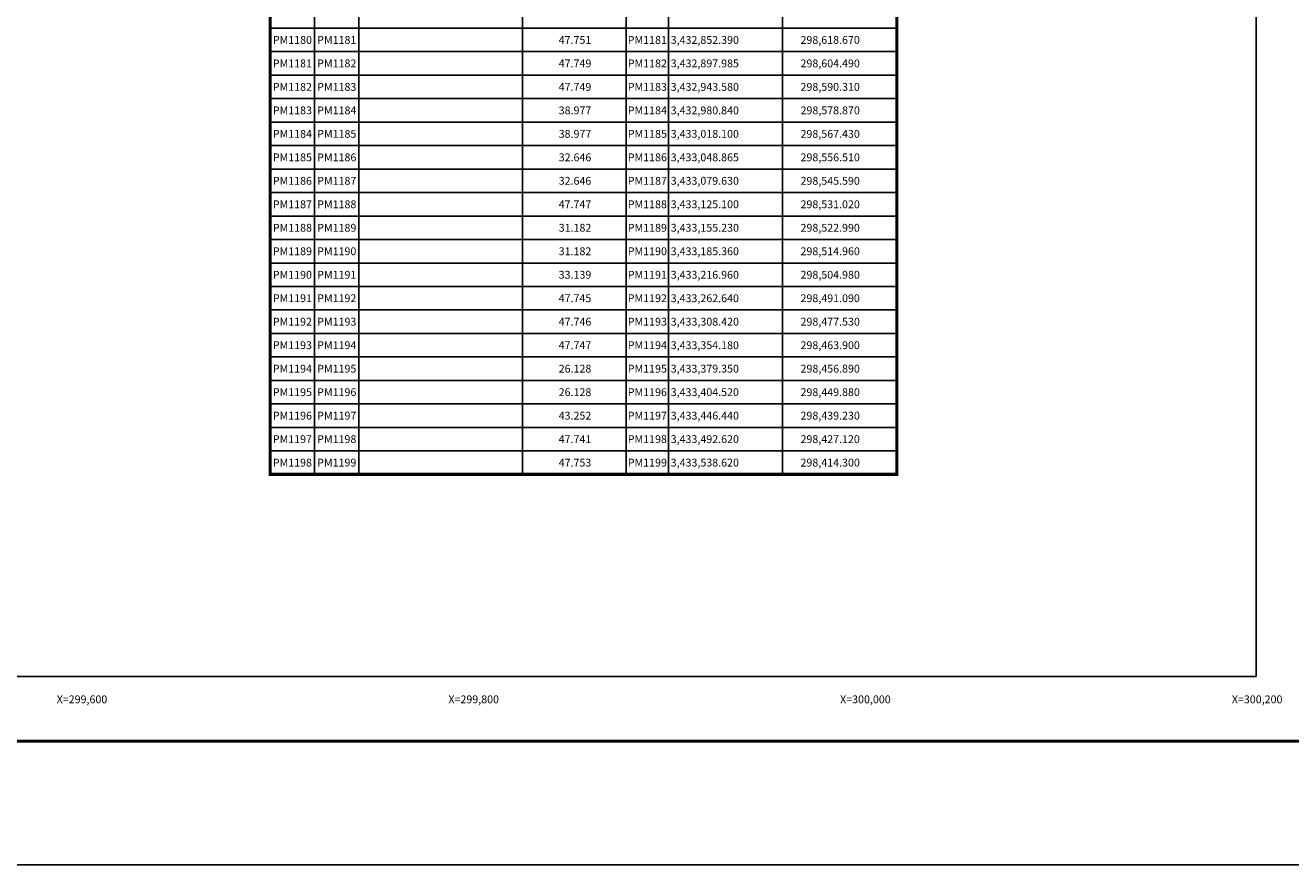
# Model space of a CAD drawing. Units: millimetres. Extents: x 298276 to 300676, y 3427362 to 3433652.
# Drawn here: x 299572 to 300218, y 3429657 to 3430086 of the extents above; entities that cross this region are included whole.
import ezdxf
from ezdxf.enums import TextEntityAlignment as Align

# ---------------------------------------------------------------- set-up
doc = ezdxf.new("R2010")
doc.units = ezdxf.units.MM
for name, color, linetype in [('120BF12', 7, 'Continuous'), ('57KF11ZF_FeatureToLine', 7, 'Continuous'), ('CUADCONPM', 7, 'Continuous'), ('CVL_RET_TX', 7, 'Continuous'), ('MARGEN', 7, 'Continuous')]:
    doc.layers.add(name, color=color, linetype=linetype)
doc.styles.add('SIMPLEX1', font='simplex1.shx')

msp = doc.modelspace()

# ---------------------------------------------------------------- linework, layer by layer
msp.add_line((298340.76, 3429720.55), (300592.61, 3429720.55))
msp.add_lwpolyline([(300200, 3429753.58), (298400, 3429753.58), (298400, 3431353.58), (300200, 3431353.58)], close=True)
at = {"layer": '120BF12'}
msp.add_lwpolyline([(300200, 3429753.58), (298400, 3429753.58), (298400, 3431353.58), (300200, 3431353.58)], close=True, dxfattribs=at)
at = {"layer": '57KF11ZF_FeatureToLine'}
msp.add_line((300200, 3429753.58), (299887.9, 3429753.58), dxfattribs=at)
msp.add_lwpolyline([(298400, 3430994.91), (298400, 3431353.58), (300200, 3431353.58), (300200, 3429753.58)], dxfattribs=at)
at = {"layer": 'CUADCONPM', "linetype": 'Continuous'}
for p, q in [((299741.89, 3430408.2), (299741.89, 3429856.93)), ((299825.37, 3430408.2), (299825.37, 3429856.93)), ((299878.34, 3430408.2), (299878.34, 3429856.93)), ((299899.89, 3430408.2), (299899.89, 3429856.93)), ((299719.21, 3430395.29), (299719.21, 3429856.93)), ((299958.18, 3430395.29), (299958.18, 3429856.93)), ((299696.57, 3430084.93), (300016.46, 3430084.93)), ((299696.57, 3430072.93), (300016.46, 3430072.93)), ((299696.57, 3430060.93), (300016.46, 3430060.93)), ((299696.57, 3430048.93), (300016.46, 3430048.93)), ((299696.57, 3430036.93), (300016.46, 3430036.93)), ((299696.57, 3430024.93), (300016.46, 3430024.93)), ((299696.57, 3430012.93), (300016.46, 3430012.93)), ((299696.57, 3430000.93), (300016.46, 3430000.93)), ((299696.57, 3429988.93), (300016.46, 3429988.93)), ((299696.57, 3429976.93), (300016.46, 3429976.93)), ((299696.57, 3429964.93), (300016.46, 3429964.93)), ((299696.57, 3429952.93), (300016.46, 3429952.93)), ((299696.57, 3429940.93), (300016.46, 3429940.93)), ((299696.57, 3429928.93), (300016.46, 3429928.93)), ((299696.57, 3429916.93), (300016.46, 3429916.93)), ((299696.57, 3429904.93), (300016.46, 3429904.93)), ((299696.57, 3429892.93), (300016.46, 3429892.93)), ((299696.57, 3429880.93), (300016.46, 3429880.93)), ((299696.57, 3429868.93), (300016.46, 3429868.93)), ((299696.57, 3429856.93), (300016.46, 3429856.93))]:
    msp.add_line(p, q, dxfattribs=at)
at = {"layer": 'CUADCONPM', "linetype": 'Continuous', "const_width": 1.6, "flags": 128}
msp.add_lwpolyline([(299696.57, 3430427.2), (300016.46, 3430427.2), (300016.46, 3429856.93), (299696.57, 3429856.93)], close=True, dxfattribs=at)
at = {"layer": 'MARGEN', "color": 255, "linetype": 'Continuous', "elevation": 2.32}
msp.add_lwpolyline([(298275.8, 3431457.45), (300675.8, 3431457.45), (300675.8, 3429657.45), (298275.8, 3429657.45)], close=True, dxfattribs=at)
at = {"layer": 'MARGEN'}
msp.add_lwpolyline([(300200, 3429753.58), (298400, 3429753.58), (298400, 3431353.58), (300200, 3431353.58)], close=True, dxfattribs=at)
msp.add_lwpolyline([(300200, 3429753.58), (298400, 3429753.58), (298400, 3431353.58), (300200, 3431353.58)], close=True, dxfattribs=at)
at = {"layer": 'MARGEN', "color": 7, "linetype": 'Continuous', "const_width": 1.6}
msp.add_lwpolyline([(298340.76, 3429720.55), (300592.61, 3429720.55)], dxfattribs=at)

# ---------------------------------------------------------------- texts
at = {"layer": 'CUADCONPM', "style": 'SIMPLEX1'}
for s, p in [('PM1180', (299707.89, 3430076.93)), ('PM1181', (299730.55, 3430076.93)), ('PM1181', (299889.12, 3430076.93)), ('PM1181', (299707.89, 3430064.93)), ('PM1182', (299730.55, 3430064.93)), ('PM1182', (299889.12, 3430064.93)), ('PM1182', (299707.89, 3430052.93)), ('PM1183', (299730.55, 3430052.93)), ('PM1183', (299889.12, 3430052.93)), ('PM1183', (299707.89, 3430040.93)), ('PM1184', (299730.55, 3430040.93)), ('PM1184', (299889.12, 3430040.93)), ('PM1184', (299707.89, 3430028.93)), ('PM1185', (299730.55, 3430028.93)), ('PM1185', (299889.12, 3430028.93)), ('PM1185', (299707.89, 3430016.93)), ('PM1186', (299730.55, 3430016.93)), ('PM1186', (299889.12, 3430016.93)), ('PM1186', (299707.89, 3430004.93)), ('PM1187', (299730.55, 3430004.93)), ('PM1187', (299889.12, 3430004.93)), ('PM1187', (299707.89, 3429992.93)), ('PM1188', (299730.55, 3429992.93)), ('PM1188', (299889.12, 3429992.93)), ('PM1188', (299707.89, 3429980.93)), ('PM1189', (299730.55, 3429980.93)), ('PM1189', (299889.12, 3429980.93)), ('PM1189', (299707.89, 3429968.93)), ('PM1190', (299730.55, 3429968.93)), ('PM1190', (299889.12, 3429968.93)), ('PM1190', (299707.89, 3429956.93)), ('PM1191', (299730.55, 3429956.93)), ('PM1191', (299889.12, 3429956.93)), ('PM1191', (299707.89, 3429944.93)), ('PM1192', (299730.55, 3429944.93)), ('PM1192', (299889.12, 3429944.93)), ('PM1192', (299707.89, 3429932.93)), ('PM1193', (299730.55, 3429932.93)), ('PM1193', (299889.12, 3429932.93)), ('PM1193', (299707.89, 3429920.93)), ('PM1194', (299730.55, 3429920.93)), ('PM1194', (299889.12, 3429920.93)), ('PM1194', (299707.89, 3429908.93)), ('PM1195', (299730.55, 3429908.93)), ('PM1195', (299889.12, 3429908.93)), ('PM1195', (299707.89, 3429896.93)), ('PM1196', (299730.55, 3429896.93)), ('PM1196', (299889.12, 3429896.93)), ('PM1196', (299707.89, 3429884.93)), ('PM1197', (299730.55, 3429884.93)), ('PM1197', (299889.12, 3429884.93)), ('PM1197', (299707.89, 3429872.93)), ('PM1198', (299730.55, 3429872.93)), ('PM1198', (299889.12, 3429872.93)), ('PM1198', (299707.89, 3429860.93)), ('PM1199', (299730.55, 3429860.93)), ('PM1199', (299889.12, 3429860.93))]:
    msp.add_text(s, height=4, dxfattribs=at).set_placement(p, align=Align.CENTER)
for s, p in [('47.751', (299843.85, 3430076.93)), ('3,432,852.390', (299901.05, 3430076.93)), ('298,618.670', (299967.33, 3430076.93)), ('47.749', (299843.85, 3430064.93)), ('3,432,897.985', (299901.05, 3430064.93)), ('298,604.490', (299967.33, 3430064.93)), ('47.749', (299843.85, 3430052.93)), ('3,432,943.580', (299901.05, 3430052.93)), ('298,590.310', (299967.33, 3430052.93)), ('38.977', (299843.85, 3430040.93)), ('3,432,980.840', (299901.05, 3430040.93)), ('298,578.870', (299967.33, 3430040.93)), ('38.977', (299843.85, 3430028.93)), ('3,433,018.100', (299901.05, 3430028.93)), ('298,567.430', (299967.33, 3430028.93)), ('32.646', (299843.85, 3430016.93)), ('3,433,048.865', (299901.05, 3430016.93)), ('298,556.510', (299967.33, 3430016.93)), ('32.646', (299843.85, 3430004.93)), ('3,433,079.630', (299901.05, 3430004.93)), ('298,545.590', (299967.33, 3430004.93)), ('47.747', (299843.85, 3429992.93)), ('3,433,125.100', (299901.05, 3429992.93)), ('298,531.020', (299967.33, 3429992.93)), ('31.182', (299843.85, 3429980.93)), ('3,433,155.230', (299901.05, 3429980.93)), ('298,522.990', (299967.33, 3429980.93)), ('31.182', (299843.85, 3429968.93)), ('3,433,185.360', (299901.05, 3429968.93)), ('298,514.960', (299967.33, 3429968.93)), ('33.139', (299843.85, 3429956.93)), ('3,433,216.960', (299901.05, 3429956.93)), ('298,504.980', (299967.33, 3429956.93)), ('47.745', (299843.85, 3429944.93)), ('3,433,262.640', (299901.05, 3429944.93)), ('298,491.090', (299967.33, 3429944.93)), ('47.746', (299843.85, 3429932.93)), ('3,433,308.420', (299901.05, 3429932.93)), ('298,477.530', (299967.33, 3429932.93)), ('47.747', (299843.85, 3429920.93)), ('3,433,354.180', (299901.05, 3429920.93)), ('298,463.900', (299967.33, 3429920.93)), ('26.128', (299843.85, 3429908.93)), ('3,433,379.350', (299901.05, 3429908.93)), ('298,456.890', (299967.33, 3429908.93)), ('26.128', (299843.85, 3429896.93)), ('3,433,404.520', (299901.05, 3429896.93)), ('298,449.880', (299967.33, 3429896.93)), ('43.252', (299843.85, 3429884.93)), ('3,433,446.440', (299901.05, 3429884.93)), ('298,439.230', (299967.33, 3429884.93)), ('47.741', (299843.85, 3429872.93)), ('3,433,492.620', (299901.05, 3429872.93)), ('298,427.120', (299967.33, 3429872.93)), ('47.753', (299843.85, 3429860.93)), ('3,433,538.620', (299901.05, 3429860.93)), ('298,414.300', (299967.33, 3429860.93))]:
    msp.add_text(s, height=4, dxfattribs=at).set_placement(p)
at = {"layer": 'CVL_RET_TX', "color": 7, "style": 'SIMPLEX1'}
for s, p in [('X=299,600', (299613.38, 3429741.96)), ('X=299,800', (299813.38, 3429741.96)), ('X=300,000', (300013.38, 3429741.96)), ('X=300,200', (300213.38, 3429741.96))]:
    msp.add_text(s, height=4, dxfattribs=at).set_placement(p, align=Align.MIDDLE_RIGHT)

doc.saveas('drawing.dxf')
